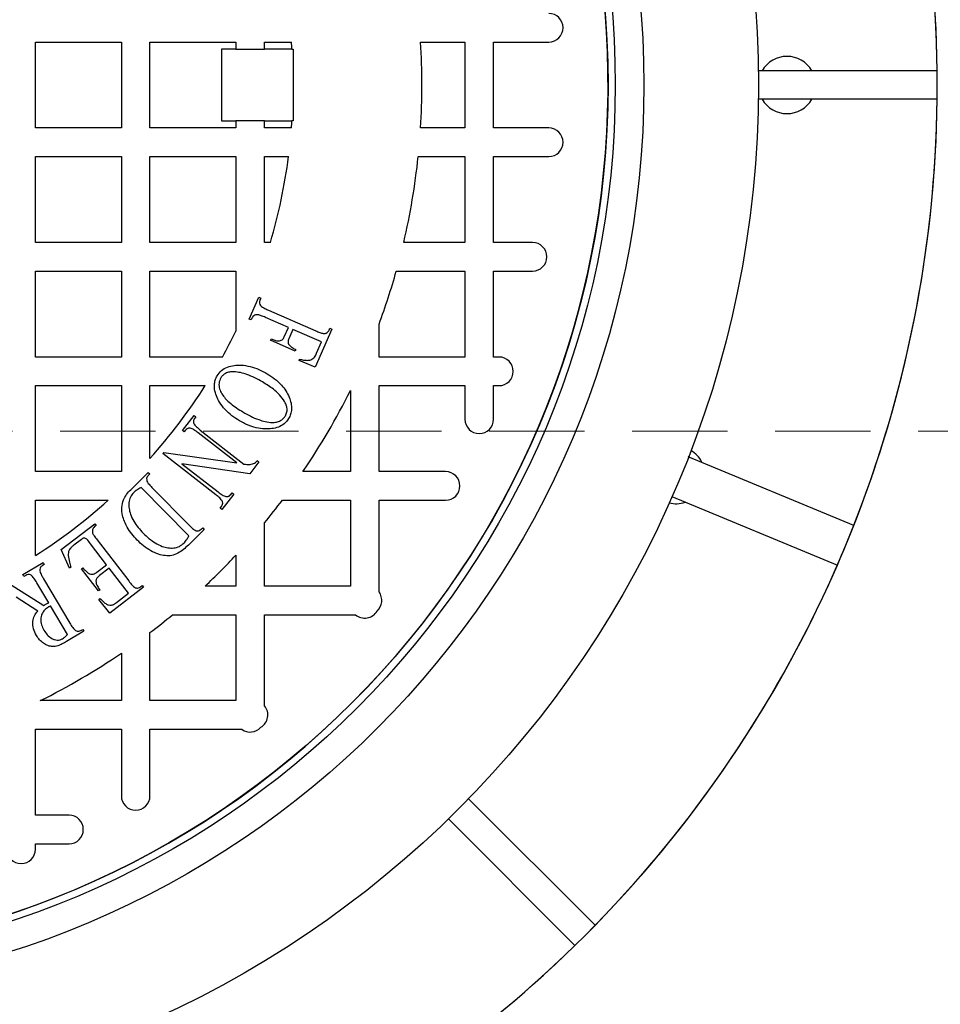
# Model space of a CAD drawing. Units: millimetres. Extents: x 336 to 8971, y 188 to 6411.
# Drawn here: x 2659 to 3067, y 4682 to 5118 of the extents above; entities that cross this region are included whole.
import ezdxf

# ---------------------------------------------------------------- set-up
doc = ezdxf.new("R2010")
doc.units = ezdxf.units.MM
doc.header["$LTSCALE"] = 33.3
doc.linetypes.add('HIDDEN', pattern=[1.905, 1.27, -0.635])
doc.layers.add('FORMAT', color=7, linetype='Continuous')

msp = doc.modelspace()

# ---------------------------------------------------------------- linework, layer by layer
at = {"color": 7, "linetype": 'Continuous', "lineweight": 25}
for p, q in [((2665.77, 5108.4), (2703.87, 5108.4)), ((2665.77, 5070.3), (2665.77, 5108.4)), ((2703.87, 5108.4), (2703.87, 5070.3)), ((2716.57, 5108.4), (2754.67, 5108.4)), ((2716.57, 5070.3), (2716.57, 5108.4)), ((2754.67, 5105.22), (2748.32, 5105.22)), ((2748.32, 5105.22), (2748.32, 5073.47)), ((2754.67, 5108.4), (2754.67, 5105.22)), ((2754.67, 5105.22), (2767.37, 5105.22)), ((2767.37, 5105.22), (2767.37, 5108.4)), ((2767.37, 5108.4), (2779.33, 5108.4)), ((2779.56, 5105.22), (2767.37, 5105.22)), ((2779.56, 5105.22), (2780.07, 5105.22)), ((2780.07, 5105.22), (2780.07, 5073.47)), ((2836.62, 5108.4), (2856.27, 5108.4)), ((2856.27, 5108.4), (2856.27, 5070.3)), ((2868.97, 5108.4), (2893.47, 5108.4)), ((2868.97, 5070.3), (2868.97, 5108.4)), ((3065.82, 5095.7), (2986.4, 5095.7)), ((3065.82, 5089.35), (3065.82, 5095.7)), ((3065.82, 5083), (3065.82, 5089.35)), ((3065.82, 5083), (2986.4, 5083)), ((2703.87, 5070.3), (2665.77, 5070.3)), ((2754.67, 5070.3), (2716.57, 5070.3)), ((2748.32, 5073.47), (2754.67, 5073.47)), ((2754.67, 5073.47), (2754.67, 5070.3)), ((2767.37, 5073.47), (2754.67, 5073.47)), ((2767.37, 5073.47), (2779.56, 5073.47)), ((2767.37, 5070.3), (2767.37, 5073.47)), ((2779.33, 5070.3), (2767.37, 5070.3)), ((2780.07, 5073.47), (2779.56, 5073.47)), ((2856.27, 5070.3), (2836.62, 5070.3)), ((2893.47, 5070.3), (2868.97, 5070.3)), ((2665.77, 5019.5), (2665.77, 5057.6)), ((2665.77, 5057.6), (2703.87, 5057.6)), ((2703.87, 5057.6), (2703.87, 5019.5)), ((2716.57, 5019.5), (2716.57, 5057.6)), ((2716.57, 5057.6), (2754.67, 5057.6)), ((2754.67, 5057.6), (2754.67, 5019.5)), ((2767.37, 5019.5), (2767.37, 5057.6)), ((2767.37, 5057.6), (2778.02, 5057.6)), ((2835.56, 5057.6), (2856.27, 5057.6)), ((2856.27, 5057.6), (2856.27, 5019.5)), ((2868.97, 5019.5), (2868.97, 5057.6)), ((2868.97, 5057.6), (2893.47, 5057.6)), ((2703.87, 5019.5), (2665.77, 5019.5)), ((2754.67, 5019.5), (2716.57, 5019.5)), ((2770.01, 5019.5), (2767.37, 5019.5)), ((2856.27, 5019.5), (2829.11, 5019.5)), ((2886.25, 5019.5), (2868.97, 5019.5)), ((2665.77, 5006.8), (2703.87, 5006.8)), ((2665.77, 4968.7), (2665.77, 5006.8)), ((2703.87, 5006.8), (2703.87, 4968.7)), ((2716.57, 4968.7), (2716.57, 5006.8)), ((2716.57, 5006.8), (2754.67, 5006.8)), ((2754.67, 5006.8), (2754.67, 4980.1)), ((2825.83, 5006.8), (2856.27, 5006.8)), ((2856.27, 5006.8), (2856.27, 4968.7)), ((2868.97, 4968.7), (2868.97, 5006.8)), ((2868.97, 5006.8), (2886.25, 5006.8)), ((2760.59, 4985.51), (2764.82, 4995.22)), ((2764.82, 4995.22), (2765.71, 4994.83)), ((2765.71, 4994.83), (2765.36, 4994.03)), ((2769.16, 4989.47), (2790.11, 4980.32)), ((2761.47, 4985.13), (2760.59, 4985.51)), ((2761.82, 4985.95), (2761.47, 4985.13)), ((2777.95, 4981.83), (2767.76, 4986.27)), ((2818.17, 4968.7), (2818.17, 4983.28)), ((2776.15, 4977.7), (2777.95, 4981.83)), ((2779.94, 4980.96), (2778.13, 4976.84)), ((2792.69, 4975.39), (2779.94, 4980.96)), ((2797.27, 4981.05), (2789.92, 4964.22)), ((2796.04, 4980.63), (2796.39, 4981.43)), ((2796.39, 4981.43), (2797.27, 4981.05)), ((2770.04, 4976.12), (2770.32, 4976.74)), ((2781.03, 4971.32), (2770.04, 4976.12)), ((2790.51, 4970.4), (2792.69, 4975.39)), ((2781.3, 4971.93), (2781.03, 4971.32)), ((2703.87, 4968.7), (2665.77, 4968.7)), ((2748.69, 4968.7), (2716.57, 4968.7)), ((2782.7, 4967.12), (2782.95, 4967.7)), ((2789.92, 4964.22), (2782.7, 4967.12)), ((2856.27, 4968.7), (2818.17, 4968.7)), ((2871.35, 4968.7), (2868.97, 4968.7)), ((2665.77, 4917.9), (2665.77, 4956)), ((2665.77, 4956), (2703.87, 4956)), ((2703.87, 4956), (2703.87, 4917.9)), ((2716.57, 4956), (2741.1, 4956)), ((2716.57, 4923.76), (2716.57, 4956)), ((2805.47, 4953.9), (2805.47, 4917.9)), ((2818.17, 4956), (2856.27, 4956)), ((2818.17, 4917.9), (2818.17, 4956)), ((2856.27, 4956), (2856.27, 4941.1)), ((2868.97, 4941.1), (2868.97, 4956)), ((2868.97, 4956), (2871.35, 4956)), ((2730.95, 4936.08), (2736.2, 4942.81)), ((2736.2, 4942.81), (2736.95, 4942.22)), ((2736.95, 4942.22), (2736.44, 4941.56)), ((2731.71, 4935.49), (2730.95, 4936.08)), ((2732.25, 4936.18), (2731.71, 4935.49)), ((2755.07, 4921.71), (2737.91, 4935.06)), ((2738.89, 4936.31), (2758.26, 4921.23)), ((2722.32, 4925.91), (2722.72, 4926.42)), ((2745.79, 4907.64), (2722.32, 4925.91)), ((2722.72, 4926.42), (2755.07, 4921.71)), ((2760.8, 4916.95), (2730.7, 4921.39)), ((2730.7, 4921.39), (2746.77, 4908.89)), ((2764.89, 4922.2), (2760.8, 4916.95)), ((2764.13, 4922.79), (2764.89, 4922.2)), ((3028.78, 4894.05), (2955.28, 4924.5)), ((2703.87, 4917.9), (2665.77, 4917.9)), ((2708.02, 4909.86), (2715.79, 4917.52)), ((2715.79, 4917.52), (2716.47, 4916.83)), ((2805.47, 4917.9), (2784.42, 4917.9)), ((2847.69, 4917.9), (2818.17, 4917.9)), ((2716.47, 4916.83), (2715.82, 4916.19)), ((2733.78, 4889.35), (2712.63, 4910.81)), ((2717.7, 4910.58), (2733.77, 4894.29)), ((2752.45, 4907.78), (2752.97, 4908.46)), ((2752.97, 4908.46), (2753.73, 4907.87)), ((2665.77, 4880.66), (2665.77, 4905.2)), ((2665.77, 4905.2), (2698, 4905.2)), ((2753.73, 4907.87), (2748.49, 4901.14)), ((2775.3, 4905.2), (2805.47, 4905.2)), ((2805.47, 4905.2), (2805.47, 4867.1)), ((2818.17, 4864.49), (2818.17, 4905.2)), ((2818.17, 4905.2), (2847.69, 4905.2)), ((2948.06, 4906.87), (3021.49, 4876.45)), ((2747.73, 4901.73), (2748.26, 4902.41)), ((2748.49, 4901.14), (2747.73, 4901.73)), ((2767.37, 4867.1), (2767.37, 4895.18)), ((2677.17, 4883.34), (2692.07, 4894.78)), ((2692.66, 4894.01), (2691.97, 4893.49)), ((2692.07, 4894.78), (2692.66, 4894.01)), ((2740.67, 4892.28), (2733.61, 4885.32)), ((2739.34, 4892.33), (2739.99, 4892.97)), ((2739.99, 4892.97), (2740.67, 4892.28)), ((2686.14, 4887.79), (2682.87, 4885.27)), ((2693.11, 4887.69), (2707.16, 4869.37)), ((2680.92, 4875), (2677.17, 4883.34)), ((2697.3, 4876.57), (2690.17, 4885.86)), ((2754.67, 4880.76), (2754.67, 4867.1)), ((2660.17, 4872.21), (2669.16, 4877.54)), ((2669.65, 4876.71), (2668.86, 4876.25)), ((2669.16, 4877.54), (2669.65, 4876.71)), ((2681.49, 4875.44), (2680.92, 4875)), ((2686.25, 4874.76), (2686.79, 4875.17)), ((2693.78, 4864.96), (2686.25, 4874.76)), ((2693.04, 4873.3), (2697.3, 4876.57)), ((2698.46, 4875.05), (2694.2, 4871.79)), ((2707, 4863.91), (2698.46, 4875.05)), ((2660.67, 4871.37), (2660.17, 4872.21)), ((2661.49, 4871.86), (2660.67, 4871.37)), ((2669.34, 4870.36), (2681.03, 4850.68)), ((2653.89, 4868.48), (2669.45, 4858.44)), ((2671.65, 4859.75), (2666.39, 4868.6)), ((2694.31, 4865.37), (2693.78, 4864.96)), ((2713.69, 4866.6), (2698.79, 4855.16)), ((2712.42, 4866.84), (2713.1, 4867.36)), ((2713.1, 4867.36), (2713.69, 4866.6)), ((2754.67, 4867.1), (2741, 4867.1)), ((2805.47, 4867.1), (2767.37, 4867.1)), ((2666.77, 4856.06), (2657.25, 4862.23)), ((2693.84, 4861.17), (2694.4, 4861.59)), ((2698.79, 4855.16), (2693.84, 4861.17)), ((2701.7, 4859.84), (2707, 4863.91)), ((2680.02, 4845.66), (2672.49, 4858.33)), ((2726.59, 4854.4), (2754.67, 4854.4)), ((2754.67, 4854.4), (2754.67, 4816.3)), ((2767.37, 4814.04), (2767.37, 4854.4)), ((2767.37, 4854.4), (2807.72, 4854.4)), ((2685.97, 4847.44), (2686.76, 4847.9)), ((2686.76, 4847.9), (2687.25, 4847.07)), ((2687.25, 4847.07), (2679.61, 4842.53)), ((2716.57, 4816.3), (2716.57, 4846.46)), ((2703.87, 4837.34), (2703.87, 4816.3)), ((2703.87, 4816.3), (2667.87, 4816.3)), ((2754.67, 4816.3), (2716.57, 4816.3)), ((2665.77, 4765.5), (2665.77, 4803.6)), ((2665.77, 4803.6), (2703.87, 4803.6)), ((2703.87, 4803.6), (2703.87, 4774.08)), ((2716.57, 4774.08), (2716.57, 4803.6)), ((2716.57, 4803.6), (2757.27, 4803.6)), ((2914.08, 4716.66), (2857.92, 4772.82)), ((2680.66, 4765.5), (2665.77, 4765.5)), ((2905.1, 4707.68), (2848.94, 4763.84)), ((2665.77, 4750.41), (2665.77, 4752.8)), ((2665.77, 4752.8), (2680.66, 4752.8)), ((2909.59, 4712.17), (2914.08, 4716.66)), ((2905.1, 4707.68), (2909.59, 4712.17))]:
    msp.add_line(p, q, dxfattribs=at)
at = {"color": 7, "linetype": 'HIDDEN', "lineweight": 18}
msp.add_line((3670.56, 4935.8), (1325.28, 4935.8), dxfattribs=at)
at = {"color": 7, "linetype": 'Continuous', "lineweight": 25}
for radius in [454.02, 403.23, 390.53, 387.35]:
    msp.add_circle((2532.42, 5089.35), radius, dxfattribs=at)
for centre, radius, start, end in [((2532.42, 4935.8), 701, 260.97316, 54.02684), ((2532.42, 5089.35), 387.35, 48.6089, 221.3911), ((2532.42, 5089.35), 533.4, 0.6821, 44.3179), ((2532.42, 5089.35), 387.35, 228.6089, 41.3911), ((2532.42, 5089.35), 533.4, 338.5232, 21.4768), ((2893.47, 5114.75), 6.35, 270, 90), ((2532.42, 5089.35), 247.65, 3.6753, 4.4117), ((2532.42, 5089.35), 304.8, 356.4167, 3.5833), ((2999.14, 5089.35), 12.7, 30, 150), ((2532.42, 5089.35), 533.4, 315.6821, 359.3179), ((2999.14, 5089.35), 12.7, 210, 330), ((2532.42, 5089.35), 247.65, 355.5883, 356.3247), ((2893.47, 5063.95), 6.35, 270, 90), ((2532.42, 5089.35), 247.65, 343.6173, 352.6341), ((2532.42, 5089.35), 304.8, 346.752, 354.0208), ((2886.25, 5013.15), 6.35, 270, 90), ((2532.42, 5089.35), 304.8, 339.6359, 344.2861), ((2532.42, 5089.35), 247.65, 330.8446, 333.823), ((2871.35, 4962.35), 6.35, 270, 90), ((2532.42, 5089.35), 247.65, 318.0381, 327.421), ((2532.42, 5089.35), 304.8, 325.7711, 333.6157), ((2862.62, 4941.1), 6.35, 180, 0), ((2950.07, 4916.35), 12.7, 26.9585, 59.4119), ((2847.69, 4911.55), 6.35, 270, 90), ((2532.42, 5089.35), 247.65, 302.579, 311.9619), ((2532.42, 5089.35), 304.8, 320.4288, 322.8311), ((2950.07, 4916.35), 12.7, 255.5881, 288.0493), ((2532.42, 5089.35), 533.4, 336.4768, 338.5232), ((2532.42, 5089.35), 304.8, 313.1834, 316.8166), ((2532.42, 5089.35), 533.4, 315, 336.4768), ((2813.04, 4860.75), 6.35, 311.9315, 36.1728), ((2811.82, 4859.25), 6.35, 229.8766, 329.4293), ((2532.42, 5089.35), 304.8, 307.1689, 309.5712), ((2532.42, 5089.35), 304.8, 296.3843, 304.2289), ((2762.51, 4809.95), 6.35, 300.5707, 40.1234), ((2761.02, 4808.72), 6.35, 233.8272, 318.0685), ((2710.22, 4774.08), 6.35, 180, 0), ((2680.66, 4759.15), 6.35, 270, 90), ((2659.42, 4750.41), 6.35, 180, 0), ((2532.42, 5089.35), 533.4, 270.6821, 314.3179), ((2532.42, 5089.35), 533.4, 293.5232, 314.3179)]:
    msp.add_arc(centre, radius, start, end, dxfattribs=at)
for points, knots in [([(2765.36, 4994.03), (2765.27, 4993.79), (2765.1, 4993.32), (2765.09, 4992.39), (2765.44, 4991.83), (2765.64, 4991.48)], [0, 0, 0, 0, 0.2808524, 0.5618613, 1, 1, 1, 1]), ([(2765.64, 4991.48), (2765.93, 4991.24), (2766.51, 4990.74), (2767.73, 4990.13), (2768.61, 4989.72), (2769.16, 4989.47)], [0, 0, 0, 0, 0.279258, 0.55955, 1, 1, 1, 1]), ([(2763.08, 4987.22), (2762.78, 4987.04), (2762.25, 4986.72), (2761.96, 4986.18), (2761.82, 4985.95)], [0, 0, 0, 0, 0.560072, 1, 1, 1, 1]), ([(2764.41, 4987.47), (2764.15, 4987.48), (2763.68, 4987.5), (2763.26, 4987.31), (2763.08, 4987.22)], [0, 0, 0, 0, 0.558344, 1, 1, 1, 1]), ([(2767.76, 4986.27), (2767.15, 4986.54), (2766.06, 4987.03), (2764.91, 4987.34), (2764.41, 4987.47)], [0, 0, 0, 0, 0.560411, 1, 1, 1, 1]), ([(2790.11, 4980.32), (2790.72, 4980.05), (2791.81, 4979.57), (2792.96, 4979.26), (2793.46, 4979.12)], [0, 0, 0, 0, 0.5603515, 1, 1, 1, 1]), ([(2793.46, 4979.12), (2793.72, 4979.11), (2794.18, 4979.08), (2794.6, 4979.27), (2794.78, 4979.35)], [0, 0, 0, 0, 0.5582867, 1, 1, 1, 1]), ([(2794.78, 4979.35), (2795.08, 4979.53), (2795.61, 4979.85), (2795.91, 4980.39), (2796.04, 4980.63)], [0, 0, 0, 0, 0.560176, 1, 1, 1, 1]), ([(2770.32, 4976.74), (2770.84, 4976.52), (2771.88, 4976.08), (2773.29, 4975.81), (2774.42, 4975.92), (2775.49, 4976.4), (2775.88, 4977.18), (2776.15, 4977.7)], [0, 0, 0, 0, 0.25104, 0.501161, 0.626447, 0.751345, 1, 1, 1, 1]), ([(2778.13, 4976.84), (2777.96, 4976.3), (2777.69, 4975.5), (2778.04, 4974.42), (2778.74, 4973.56), (2779.86, 4972.75), (2780.82, 4972.2), (2781.3, 4971.93)], [0, 0, 0, 0, 0.248688, 0.373601, 0.498654, 0.749125, 1, 1, 1, 1]), ([(2782.95, 4967.7), (2783.5, 4967.59), (2784.61, 4967.35), (2786.29, 4967.17), (2788.09, 4967.38), (2789.69, 4968.58), (2790.23, 4969.79), (2790.51, 4970.4)], [0, 0, 0, 0, 0.187486, 0.374855, 0.561625, 0.779348, 1, 1, 1, 1]), ([(2746.36, 4960.32), (2746.96, 4961.16), (2748.16, 4962.83), (2750.9, 4964.36), (2753.9, 4965.07), (2757.32, 4965.21), (2761.03, 4964.6), (2764.91, 4963.26), (2767.3, 4961.95), (2768.5, 4961.29)], [0, 0, 0, 0, 0.124708, 0.249474, 0.374473, 0.49958, 0.666288, 0.833115, 1, 1, 1, 1]), ([(2753.69, 4962.14), (2753.07, 4962.13), (2751.82, 4962.1), (2750.14, 4961.56), (2748.8, 4960.63), (2748.25, 4959.82), (2747.97, 4959.42)], [0, 0, 0, 0, 0.280288, 0.560074, 0.780024, 1, 1, 1, 1]), ([(2766.48, 4957.64), (2765.37, 4958.27), (2763.14, 4959.53), (2759.85, 4960.9), (2756.7, 4961.89), (2754.69, 4962.06), (2753.69, 4962.14)], [0, 0, 0, 0, 0.280094, 0.560124, 0.780107, 1, 1, 1, 1]), ([(2768.5, 4961.29), (2769.65, 4960.56), (2771.95, 4959.11), (2774.74, 4956.53), (2776.93, 4953.77), (2777.86, 4951.84), (2778.32, 4950.88)], [0, 0, 0, 0, 0.2800882, 0.5600477, 0.7800622, 1, 1, 1, 1]), ([(2756.33, 4940.39), (2755.17, 4941.12), (2752.86, 4942.58), (2749.81, 4945.34), (2747.5, 4948.34), (2745.98, 4951.4), (2745.19, 4954.04), (2745.09, 4956.44), (2745.43, 4958.49), (2746.05, 4959.71), (2746.36, 4960.32)], [0, 0, 0, 0, 0.166756, 0.333438, 0.500089, 0.625122, 0.750047, 0.833386, 0.916697, 1, 1, 1, 1]), ([(2747.97, 4959.42), (2747.64, 4958.65), (2746.98, 4957.11), (2747.38, 4954.57), (2748.42, 4952.31), (2750.09, 4950.09), (2752.33, 4948.03), (2754.99, 4946.05), (2756.88, 4944.91), (2757.83, 4944.34)], [0, 0, 0, 0, 0.124291, 0.248925, 0.37398, 0.499105, 0.665991, 0.832983, 1, 1, 1, 1]), ([(2776.27, 4948.99), (2775.57, 4950.01), (2774.16, 4952.04), (2770.8, 4954.92), (2768.12, 4956.61), (2766.48, 4957.64)], [0, 0, 0, 0, 0.279772, 0.559861, 1, 1, 1, 1]), ([(2776.62, 4942.63), (2776.89, 4943.2), (2777.43, 4944.34), (2777.4, 4946.13), (2776.97, 4947.69), (2776.5, 4948.56), (2776.27, 4948.99)], [0, 0, 0, 0, 0.279551, 0.559207, 0.779542, 1, 1, 1, 1]), ([(2778.32, 4950.88), (2778.63, 4950.01), (2779.26, 4948.27), (2779.46, 4945.68), (2779.07, 4943.31), (2778.41, 4942.02), (2778.08, 4941.37)], [0, 0, 0, 0, 0.280164, 0.559963, 0.779971, 1, 1, 1, 1]), ([(2757.83, 4944.34), (2758.96, 4943.7), (2761.21, 4942.42), (2764.52, 4940.97), (2767.71, 4939.93), (2769.74, 4939.74), (2770.76, 4939.64)], [0, 0, 0, 0, 0.280133, 0.560196, 0.780185, 1, 1, 1, 1]), ([(2736.44, 4941.56), (2736.29, 4941.34), (2735.99, 4940.92), (2735.76, 4939.99), (2735.99, 4939.35), (2736.14, 4938.96)], [0, 0, 0, 0, 0.2808739, 0.5617259, 1, 1, 1, 1]), ([(2736.14, 4938.96), (2736.35, 4938.67), (2736.77, 4938.09), (2737.73, 4937.24), (2738.45, 4936.67), (2738.89, 4936.31)], [0, 0, 0, 0, 0.279289, 0.559534, 1, 1, 1, 1]), ([(2778.08, 4941.37), (2777.48, 4940.56), (2776.29, 4938.94), (2773.56, 4937.52), (2770.64, 4936.85), (2767.3, 4936.7), (2763.65, 4937.22), (2759.84, 4938.47), (2757.5, 4939.75), (2756.33, 4940.39)], [0, 0, 0, 0, 0.124651, 0.249389, 0.374418, 0.499552, 0.666294, 0.833115, 1, 1, 1, 1]), ([(2770.76, 4939.64), (2771.41, 4939.67), (2772.7, 4939.71), (2774.42, 4940.35), (2775.76, 4941.36), (2776.33, 4942.21), (2776.62, 4942.63)], [0, 0, 0, 0, 0.280117, 0.559855, 0.779836, 1, 1, 1, 1]), ([(2734.41, 4937.17), (2734.18, 4937.18), (2733.71, 4937.19), (2732.91, 4936.89), (2732.5, 4936.45), (2732.25, 4936.18)], [0, 0, 0, 0, 0.280355, 0.561235, 1, 1, 1, 1]), ([(2737.91, 4935.06), (2737.3, 4935.52), (2736.45, 4936.17), (2735.28, 4936.9), (2734.7, 4937.08), (2734.41, 4937.17)], [0, 0, 0, 0, 0.560615, 0.780833, 1, 1, 1, 1]), ([(2758.26, 4921.23), (2758.71, 4921.18), (2759.6, 4921.09), (2761.23, 4920.94), (2762.31, 4921.4), (2762.97, 4921.68)], [0, 0, 0, 0, 0.280861, 0.561611, 1, 1, 1, 1]), ([(2762.97, 4921.68), (2763.21, 4921.86), (2763.65, 4922.18), (2763.98, 4922.6), (2764.13, 4922.79)], [0, 0, 0, 0, 0.559396, 1, 1, 1, 1]), ([(2715.82, 4916.19), (2715.65, 4915.99), (2715.3, 4915.6), (2714.98, 4914.69), (2715.15, 4914.02), (2715.25, 4913.62)], [0, 0, 0, 0, 0.280803, 0.561642, 1, 1, 1, 1]), ([(2715.25, 4913.62), (2715.43, 4913.3), (2715.79, 4912.66), (2716.65, 4911.68), (2717.3, 4911), (2717.7, 4910.58)], [0, 0, 0, 0, 0.279399, 0.559626, 1, 1, 1, 1]), ([(2704.38, 4898.49), (2704.21, 4899.66), (2703.87, 4901.98), (2704.67, 4905.2), (2706.14, 4907.84), (2707.4, 4909.19), (2708.02, 4909.86)], [0, 0, 0, 0, 0.2798676, 0.5594431, 0.7796511, 1, 1, 1, 1]), ([(2709.38, 4908.64), (2708.83, 4907.98), (2707.72, 4906.66), (2707.1, 4904.09), (2707.23, 4901.52), (2707.93, 4898.74), (2709.28, 4895.89), (2711.26, 4893.08), (2712.82, 4891.42), (2713.6, 4890.58)], [0, 0, 0, 0, 0.124675, 0.249391, 0.374369, 0.499456, 0.666205, 0.833075, 1, 1, 1, 1]), ([(2712.63, 4910.81), (2711.98, 4910.47), (2710.82, 4909.86), (2709.82, 4909.01), (2709.38, 4908.64)], [0, 0, 0, 0, 0.560136, 1, 1, 1, 1]), ([(2746.77, 4908.89), (2747.37, 4908.4), (2748.44, 4907.53), (2749.72, 4907.02), (2750.28, 4906.79)], [0, 0, 0, 0, 0.561546, 1, 1, 1, 1]), ([(2748.54, 4904.99), (2748.33, 4905.28), (2747.91, 4905.86), (2746.94, 4906.71), (2746.23, 4907.28), (2745.79, 4907.64)], [0, 0, 0, 0, 0.279366, 0.55957, 1, 1, 1, 1]), ([(2748.26, 4902.41), (2748.41, 4902.62), (2748.7, 4903.04), (2748.91, 4903.97), (2748.68, 4904.61), (2748.54, 4904.99)], [0, 0, 0, 0, 0.280844, 0.56188, 1, 1, 1, 1]), ([(2750.28, 4906.79), (2750.51, 4906.78), (2750.98, 4906.77), (2751.79, 4907.06), (2752.2, 4907.51), (2752.45, 4907.78)], [0, 0, 0, 0, 0.280337, 0.5608537, 1, 1, 1, 1]), ([(2710.86, 4887.53), (2710.04, 4888.41), (2708.4, 4890.18), (2706.53, 4892.97), (2705.14, 4895.75), (2704.63, 4897.58), (2704.38, 4898.49)], [0, 0, 0, 0, 0.280035, 0.560019, 0.780018, 1, 1, 1, 1]), ([(2691.04, 4892.01), (2691.02, 4891.54), (2690.99, 4890.6), (2691.99, 4889.21), (2692.69, 4888.27), (2693.11, 4887.69)], [0, 0, 0, 0, 0.276554, 0.557681, 1, 1, 1, 1]), ([(2691.97, 4893.49), (2691.73, 4893.25), (2691.3, 4892.83), (2691.12, 4892.26), (2691.04, 4892.01)], [0, 0, 0, 0, 0.559207, 1, 1, 1, 1]), ([(2733.77, 4894.29), (2734.33, 4893.74), (2735.11, 4892.97), (2736.2, 4892.07), (2736.77, 4891.81), (2737.05, 4891.68)], [0, 0, 0, 0, 0.560398, 0.78056, 1, 1, 1, 1]), ([(2737.05, 4891.68), (2737.28, 4891.64), (2737.74, 4891.55), (2738.58, 4891.72), (2739.06, 4892.1), (2739.34, 4892.33)], [0, 0, 0, 0, 0.280486, 0.56141, 1, 1, 1, 1]), ([(2690.17, 4885.86), (2689.66, 4886.59), (2689.04, 4887.51), (2687.97, 4888.29), (2687.3, 4888.45), (2686.67, 4888.17), (2686.32, 4887.92), (2686.14, 4887.79)], [0, 0, 0, 0, 0.500873, 0.625592, 0.750103, 0.874821, 1, 1, 1, 1]), ([(2733.61, 4885.32), (2732.89, 4884.64), (2731.46, 4883.3), (2729.02, 4881.65), (2726.26, 4880.54), (2723.27, 4880.49), (2720.1, 4881.24), (2716.86, 4882.72), (2713.65, 4884.87), (2711.79, 4886.64), (2710.86, 4887.53)], [0, 0, 0, 0, 0.112132, 0.224173, 0.335955, 0.447763, 0.559753, 0.70645, 0.8532, 1, 1, 1, 1]), ([(2713.6, 4890.58), (2714.42, 4889.78), (2716.08, 4888.18), (2718.89, 4886.17), (2721.73, 4884.74), (2724.53, 4884.02), (2727.12, 4883.91), (2729.69, 4884.57), (2731.03, 4885.67), (2731.7, 4886.23)], [0, 0, 0, 0, 0.166922, 0.333792, 0.50053, 0.625627, 0.750566, 0.87525, 1, 1, 1, 1]), ([(2731.7, 4886.23), (2732.16, 4886.76), (2732.98, 4887.72), (2733.54, 4888.85), (2733.78, 4889.35)], [0, 0, 0, 0, 0.559657, 1, 1, 1, 1]), ([(2682.87, 4885.27), (2682.46, 4884.95), (2681.66, 4884.31), (2680.69, 4883.22), (2680.31, 4881.92), (2680.31, 4881.12), (2680.31, 4880.71)], [0, 0, 0, 0, 0.280499, 0.560007, 0.7797, 1, 1, 1, 1]), ([(2680.31, 4880.71), (2680.45, 4879.71), (2680.7, 4877.92), (2681.25, 4876.19), (2681.49, 4875.44)], [0, 0, 0, 0, 0.559743, 1, 1, 1, 1]), ([(2668.86, 4876.25), (2668.65, 4876.09), (2668.21, 4875.79), (2667.69, 4874.97), (2667.7, 4874.28), (2667.7, 4873.86)], [0, 0, 0, 0, 0.280696, 0.561276, 1, 1, 1, 1]), ([(2667.7, 4873.86), (2667.8, 4873.51), (2667.99, 4872.81), (2668.6, 4871.66), (2669.06, 4870.85), (2669.34, 4870.36)], [0, 0, 0, 0, 0.279477, 0.559672, 1, 1, 1, 1]), ([(2686.79, 4875.17), (2687.21, 4874.71), (2687.97, 4873.88), (2688.83, 4873.16), (2689.21, 4872.84)], [0, 0, 0, 0, 0.560241, 1, 1, 1, 1]), ([(2663.84, 4871.93), (2663.63, 4872.03), (2663.21, 4872.22), (2662.36, 4872.26), (2661.82, 4872.01), (2661.49, 4871.86)], [0, 0, 0, 0, 0.280481, 0.561286, 1, 1, 1, 1]), ([(2666.39, 4868.6), (2665.97, 4869.27), (2665.4, 4870.2), (2664.56, 4871.35), (2664.08, 4871.74), (2663.84, 4871.93)], [0, 0, 0, 0, 0.56047, 0.780684, 1, 1, 1, 1]), ([(2689.21, 4872.84), (2689.56, 4872.66), (2690.25, 4872.3), (2691.71, 4872.35), (2692.54, 4872.94), (2693.04, 4873.3)], [0, 0, 0, 0, 0.28026, 0.559662, 1, 1, 1, 1]), ([(2694.2, 4871.79), (2693.74, 4871.43), (2692.93, 4870.79), (2692.67, 4869.8), (2692.56, 4869.37)], [0, 0, 0, 0, 0.562384, 1, 1, 1, 1]), ([(2692.56, 4869.37), (2692.61, 4868.95), (2692.71, 4868.13), (2693.37, 4866.79), (2693.95, 4865.91), (2694.31, 4865.37)], [0, 0, 0, 0, 0.279413, 0.559617, 1, 1, 1, 1]), ([(2707.16, 4869.37), (2707.64, 4868.76), (2708.32, 4867.9), (2709.29, 4866.86), (2709.81, 4866.53), (2710.06, 4866.36)], [0, 0, 0, 0, 0.560597, 0.780812, 1, 1, 1, 1]), ([(2710.06, 4866.36), (2710.29, 4866.29), (2710.75, 4866.16), (2711.6, 4866.3), (2712.11, 4866.63), (2712.42, 4866.84)], [0, 0, 0, 0, 0.279917, 0.561074, 1, 1, 1, 1]), ([(2694.4, 4861.59), (2694.8, 4861.2), (2695.62, 4860.41), (2696.8, 4859.38), (2698.1, 4858.62), (2699, 4858.61), (2699.45, 4858.61)], [0, 0, 0, 0, 0.28059, 0.561078, 0.780774, 1, 1, 1, 1]), ([(2666.23, 4845.2), (2665.74, 4846.17), (2664.74, 4848.13), (2664.43, 4851.24), (2665.18, 4854.01), (2666.24, 4855.38), (2666.77, 4856.06)], [0, 0, 0, 0, 0.280339, 0.560105, 0.779876, 1, 1, 1, 1]), ([(2671.61, 4857.84), (2670.99, 4857.43), (2669.76, 4856.6), (2668.46, 4854.73), (2668, 4852.39), (2668.33, 4849.88), (2669.13, 4848.33), (2669.54, 4847.55)], [0, 0, 0, 0, 0.186963, 0.373364, 0.559773, 0.779689, 1, 1, 1, 1]), ([(2669.45, 4858.44), (2669.68, 4858.6), (2670.1, 4858.88), (2670.52, 4859.14), (2670.71, 4859.25)], [0, 0, 0, 0, 0.559999, 1, 1, 1, 1]), ([(2670.71, 4859.25), (2670.88, 4859.35), (2671.19, 4859.53), (2671.51, 4859.68), (2671.65, 4859.75)], [0, 0, 0, 0, 0.559988, 1, 1, 1, 1]), ([(2672.49, 4858.33), (2672.33, 4858.24), (2672.03, 4858.07), (2671.74, 4857.91), (2671.61, 4857.84)], [0, 0, 0, 0, 0.559998, 1, 1, 1, 1]), ([(2699.45, 4858.61), (2699.9, 4858.78), (2700.71, 4859.08), (2701.39, 4859.61), (2701.7, 4859.84)], [0, 0, 0, 0, 0.558786, 1, 1, 1, 1]), ([(2669.54, 4847.55), (2670, 4846.84), (2670.93, 4845.42), (2672.61, 4844.06), (2674.15, 4843.34), (2675.41, 4843.09), (2676.7, 4843.22), (2677.46, 4843.6), (2677.84, 4843.79)], [0, 0, 0, 0, 0.25021, 0.499859, 0.625014, 0.750063, 0.874992, 1, 1, 1, 1]), ([(2681.03, 4850.68), (2681.42, 4849.99), (2682.12, 4848.76), (2683.14, 4847.79), (2683.59, 4847.36)], [0, 0, 0, 0, 0.561546, 1, 1, 1, 1]), ([(2683.59, 4847.36), (2683.8, 4847.27), (2684.23, 4847.07), (2685.09, 4847.01), (2685.64, 4847.28), (2685.97, 4847.44)], [0, 0, 0, 0, 0.280526, 0.561021, 1, 1, 1, 1]), ([(2679.61, 4842.53), (2678.97, 4842.17), (2677.7, 4841.44), (2675.68, 4840.55), (2673.48, 4840.12), (2671.26, 4840.63), (2669.24, 4841.71), (2667.5, 4843.26), (2666.66, 4844.55), (2666.23, 4845.2)], [0, 0, 0, 0, 0.140218, 0.280354, 0.420068, 0.55985, 0.706518, 0.85324, 1, 1, 1, 1]), ([(2677.84, 4843.79), (2678.28, 4844.1), (2679.06, 4844.66), (2679.72, 4845.35), (2680.02, 4845.66)], [0, 0, 0, 0, 0.559762, 1, 1, 1, 1])]:
    msp.add_open_spline(points, degree=3, knots=knots, dxfattribs=at)
at = {"layer": 'FORMAT', "color": 7}
msp.add_arc((2532.42, 4935.8), 701, 260.97316, 54.02684, dxfattribs=at)

doc.saveas('drawing.dxf')
